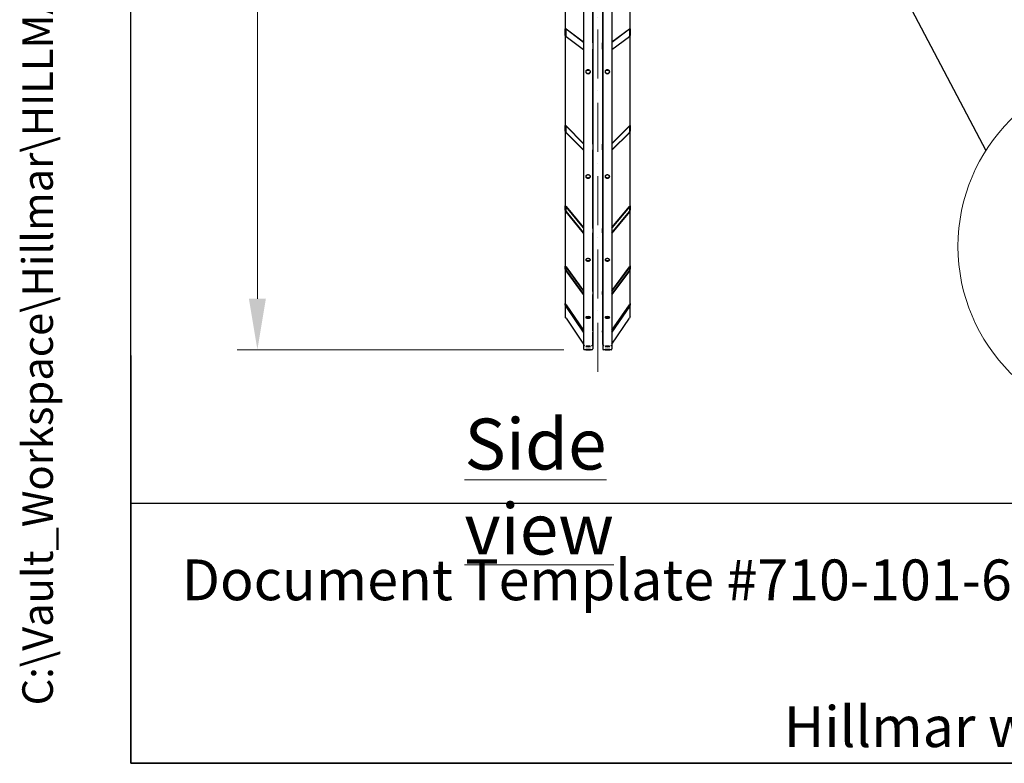
# Model space of a CAD drawing. Units: millimetres. Extents: x 1710 to 22990, y 214 to 29964.
# Drawn here: x 1710 to 7028, y 1320 to 5333 of the extents above; entities that cross this region are included whole.
import ezdxf
from ezdxf.enums import TextEntityAlignment as Align

# ---------------------------------------------------------------- set-up
doc = ezdxf.new("R2010")
doc.units = ezdxf.units.MM
doc.header["$LTSCALE"] = 110
doc.linetypes.add('ACAD_ISO10W100', pattern=[18, 12, -3, 0, -3])
for name, color, linetype, lineweight in [('Center Mark(Hillmar_metric)', 7, 'Continuous', 18), ('Detail Circle Lines(Hillmar_metric)', 7, 'Continuous', 18), ('Dimensions(Hillmar_metric)', 7, 'Continuous', 13), ('Sketch Geometry(Hillmar_metric)', 7, 'Continuous', 25), ('Symbols(Hillmar_metric)', 7, 'Continuous', 18), ('Visible Edges(Hillmar_metric)', 7, 'Continuous', 25)]:
    doc.layers.add(name, color=color, linetype=linetype, lineweight=lineweight)
doc.styles.add('Hillmar_metric_Dimensions', font='arial.ttf')
doc.styles.add('Hillmar_metric_parts_list', font='arial.ttf')
doc.styles.add('Hillmar_metric_title_block', font='arial.ttf')
doc.styles.add('Text Style48', font='arial.ttf')
doc.styles.add('Text Style95', font='arial.ttf')
doc.styles.add('Text Style96', font='arialbd.ttf')
doc.dimstyles.new('X.XXX-Hillmar_metric', dxfattribs={"dimscale": 110, "dimtxt": 2, "dimasz": 2.5, "dimexe": 1, "dimexo": 1, "dimgap": 0.25, "dimtad": 1, "dimdec": 3, "dimrnd": 1e-08, "dimdsep": 46, "dimtxsty": 'Hillmar_metric_Dimensions', "dimcen": 0.09, "dimdle": 8, "dimclrd": 7, "dimclre": 7, "dimclrt": 7, "dimaunit": 1, "dimadec": 3, "dimazin": 2, "dimtfac": 0.75, "dimtmove": 0, "dimatfit": 3, "dimfxl": 1, "dimtolj": 1, "dimlwd": 9, "dimlwe": 9, "dimarcsym": 0})

# ---------------------------------------------------------------- blocks, each defined once
blk = doc.blocks.new('Borders Default Border')
at = {"layer": 'Sketch Geometry(Hillmar_metric)', "flags": 128}
blk.add_lwpolyline([(21, 12), (21, 272.4), (209, 272.4), (209, 12), (21, 12)], dxfattribs=at)
blk = doc.blocks.new('Title Blocks Hillmar_Metric')
at = {"layer": 'Sketch Geometry(Hillmar_metric)'}
for p, q in [((25.419, 31.27), (25.419, 11.27)), ((25.419, 11.27), (213.419, 11.27))]:
    blk.add_line(p, q, dxfattribs=at)
at = {"layer": 'Symbols(Hillmar_metric)', "color": 7, "insert": (27.919, 20.27), "char_height": 2, "attachment_point": 4, "style": 'Hillmar_metric_parts_list'}
blk.add_mtext('\\fArial|b0|i0;\\H2.0000;Document Template #710-101-62058', dxfattribs=at)
at = {"layer": 'Symbols(Hillmar_metric)', "color": 7, "insert": (119.419, 14.64), "char_height": 2, "attachment_point": 5, "line_spacing_factor": 0.944221, "style": 'Hillmar_metric_parts_list'}
blk.add_mtext('\\fArial|b0|i0;\\H2.0000;** ALL TECHNICAL DATA IS SUBJECT TO CHANGE WITHOUT NOTICE **\\PHillmar works have a fully registered ISO 9001-2008 quality assurance programme (QCB #01-1525)', dxfattribs=at)
at = {"layer": 'Symbols(Hillmar_metric)', "color": 7}
for tag, p, height, rotation, style in [('<Line1>_001', (113.725, 267.873), 2.5, 0.2344, 'Text Style96'), ('<Line2>_001', (103.802, 263.458), 2.5, 0.2344, 'Text Style96'), ('<Line3>_001', (105.604, 259.09), 2.5, 0.2344, 'Text Style96'), ('<Line4>_001', (114.698, 254.762), 2.5, 0.2344, 'Text Style96'), ('<Line5>_001', (117.669, 250.389), 2.5, 0.2344, 'Text Style96'), ('<Form_Number>_001', (169.793, 249.937), 2.5, 0.2344, 'Text Style48'), ('<Page>_001', (153.841, 242.551), 2.2, 0.2344, 'Text Style95'), ('FILENAME_AND_PATH_001', (21.589, 14.111), 1.5, 90, 'Hillmar_metric_title_block')]:
    blk.add_attdef(tag, p, '', height=height, rotation=rotation, dxfattribs=dict(at, style=style))
at = {"layer": 'Symbols(Hillmar_metric)', "color": 7, "style": 'Text Style48'}
for tag, p in [('<Sheet_Number>', (169.919, 266.17)), ('<Job_Number>', (169.919, 258.67)), ('<Document_Package_Number.>', (169.919, 243.67))]:
    blk.add_attdef(tag, text='', height=2.5, rotation=0.2344, dxfattribs=at).set_placement(p, align=Align.MIDDLE_LEFT)
at = {"layer": 'Symbols(Hillmar_metric)', "color": 7}
for tag, height, style, p in [('<Document_Package_Number_Rev..>', 2.5, 'Text Style48', (208.419, 243.67)), ('<Date>', 2.2, 'Text Style95', (138.419, 243.67))]:
    blk.add_attdef(tag, text='', height=height, rotation=0.2344, dxfattribs=dict(at, style=style)).set_placement(p, align=Align.MIDDLE_CENTER)
blk = doc.blocks.new('*D23')
at = {"layer": 'Defpoints', "color": 0, "linetype": 'Continuous', "transparency": 16777216}
for p in [(2993.4, 10052), (4758.6, 10052), (4758.6, 3552)]:
    blk.add_point(p, dxfattribs=at)
at = {"layer": 'Dimensions(Hillmar_metric)', "color": 7, "linetype": 'Continuous', "lineweight": 9, "transparency": 16777216}
for p, q in [((4648.6, 10052), (2883.4, 10052)), ((2993.4, 9777), (2993.4, 6948)), ((2993.4, 3827), (2993.4, 6656)), ((4648.6, 3552), (2883.4, 3552))]:
    blk.add_line(p, q, dxfattribs=at)
at = {"layer": 'Dimensions(Hillmar_metric)', "color": 7, "linetype": 'Continuous', "transparency": 16777216}
for points in [[(2947.5, 9777), (3039.2, 9777), (2993.4, 10052)], [(2947.5, 3827), (3039.2, 3827), (2993.4, 3552)]]:
    blk.add_solid(points, dxfattribs=at)
at = {"layer": 'Dimensions(Hillmar_metric)', "color": 7, "linetype": 'Continuous', "lineweight": 13, "transparency": 16777216, "insert": (2993.4, 6802), "char_height": 220, "attachment_point": 5, "style": 'Hillmar_metric_Dimensions'}
blk.add_mtext('\\A1;Ø6500', dxfattribs=at)
blk = doc.blocks.new('2dTransSymbol1')
at = {"layer": 'Detail Circle Lines(Hillmar_metric)'}
blk.add_circle((70.378, 37.361), 8.765, dxfattribs=at)

msp = doc.modelspace()

# ---------------------------------------------------------------- linework, layer by layer
at = {"layer": 'Center Mark(Hillmar_metric)', "linetype": 'ACAD_ISO10W100', "ltscale": 0.2}
msp.add_line((4831.5329, 3432.3073), (4831.5329, 10322.7215), dxfattribs=at)
at = {"layer": 'Sketch Geometry(Hillmar_metric)'}
for p, q in [((2309.9419, 2721.8244), (2309.9419, 18004.8763)), ((5161.0667, 7978.7078), (6927.677, 4627.8064)), ((12508.624, 2721.8244), (2309.9419, 2721.8244))]:
    msp.add_line(p, q, dxfattribs=at)
at = {"layer": 'Visible Edges(Hillmar_metric)'}
for p, q in [((4754.4329, 6777.734), (4754.4329, 3556.2123)), ((4804.4329, 6777.734), (4804.4329, 3556.2947)), ((4858.6329, 6777.734), (4858.6329, 3556.2123)), ((4908.6329, 6777.734), (4908.6329, 3556.2123)), ((4655.5329, 5833.6909), (4655.5329, 5283.3328)), ((5007.5329, 5283.3328), (5007.5329, 5833.6909)), ((4805.5329, 5208.3328), (4805.5329, 5787.3384)), ((4857.5329, 5787.3384), (4857.5329, 5208.3328)), ((4655.5329, 5248.6918), (4655.5329, 5283.3328)), ((4658.5329, 5281.0828), (4658.5329, 5246.4418)), ((4660.5329, 5283.9129), (4754.4329, 5213.4879)), ((4754.4329, 5210.8898), (4660.5329, 5281.3148)), ((4908.6329, 5213.4879), (5002.5329, 5283.9129)), ((5002.5329, 5281.3148), (4908.6329, 5210.8898)), ((5004.5329, 5246.4418), (5004.5329, 5281.0828)), ((5007.5329, 5283.3328), (5007.5329, 5248.6918)), ((4655.5329, 5248.6918), (4655.5329, 4761.3059)), ((4660.5329, 5243.2097), (4754.4329, 5172.7847)), ((4754.4329, 5170.1866), (4660.5329, 5240.6116)), ((4908.6329, 5172.7847), (5002.5329, 5243.2097)), ((5002.5329, 5240.6116), (4908.6329, 5170.1866)), ((5007.5329, 4761.3059), (5007.5329, 5248.6918)), ((4805.5329, 5208.3328), (4805.5329, 5173.6918)), ((4805.5329, 4660.9363), (4805.5329, 5173.6918)), ((4857.5329, 5173.6918), (4857.5329, 5208.3328)), ((4857.5329, 5173.6918), (4857.5329, 4660.9363)), ((4655.5329, 4731.5801), (4655.5329, 4761.3059)), ((4658.5329, 4758.2949), (4658.5329, 4728.5691)), ((4660.5329, 4760.0032), (4754.4329, 4665.7561)), ((4754.4329, 4663.5267), (4660.5329, 4757.7738)), ((4908.6329, 4665.7561), (5002.5329, 4760.0032)), ((5002.5329, 4757.7738), (4908.6329, 4663.5267)), ((5004.5329, 4728.5691), (5004.5329, 4758.2949)), ((5007.5329, 4761.3059), (5007.5329, 4731.5801)), ((4655.5329, 4731.5801), (4655.5329, 4328.4678)), ((4660.5329, 4725.0754), (4754.4329, 4630.8283)), ((4754.4329, 4628.5989), (4660.5329, 4722.8459)), ((4908.6329, 4630.8283), (5002.5329, 4725.0754)), ((5002.5329, 4722.8459), (4908.6329, 4628.5989)), ((5007.5329, 4328.4678), (5007.5329, 4731.5801)), ((4805.5329, 4660.9363), (4805.5329, 4631.2106)), ((4805.5329, 4207.1152), (4805.5329, 4631.2106)), ((4857.5329, 4631.2106), (4857.5329, 4660.9363)), ((4857.5329, 4631.2106), (4857.5329, 4207.1152)), ((4655.5329, 4304.9564), (4655.5329, 4328.4678)), ((4658.5329, 4324.8272), (4658.5329, 4301.3158)), ((4660.5329, 4325.3391), (4754.4329, 4211.389)), ((4754.4329, 4209.6257), (4660.5329, 4323.5757)), ((4908.6329, 4211.389), (5002.5329, 4325.3391)), ((5002.5329, 4323.5757), (4908.6329, 4209.6257)), ((5004.5329, 4301.3158), (5004.5329, 4324.8272)), ((5007.5329, 4328.4678), (5007.5329, 4304.9564)), ((4655.5329, 4304.9564), (4655.5329, 4003.7354)), ((4660.5329, 4297.7132), (4754.4329, 4183.7631)), ((4754.4329, 4181.9998), (4660.5329, 4295.9498)), ((4908.6329, 4183.7631), (5002.5329, 4297.7132)), ((5002.5329, 4295.9498), (4908.6329, 4181.9998)), ((5007.5329, 4003.7354), (5007.5329, 4304.9564)), ((4805.5329, 4207.1152), (4805.5329, 4183.6038)), ((4857.5329, 4183.6038), (4857.5329, 4207.1152)), ((4805.5329, 3866.7035), (4805.5329, 4183.6038)), ((4857.5329, 4183.6038), (4857.5329, 3866.7035)), ((4655.5329, 3987.4659), (4655.5329, 4003.7354)), ((4658.5329, 3999.6244), (4658.5329, 3983.3549)), ((4660.5329, 3998.9174), (4754.4329, 3870.2446)), ((4754.4329, 3869.0244), (4660.5329, 3997.6972)), ((4908.6329, 3870.2446), (5002.5329, 3998.9174)), ((5002.5329, 3997.6972), (4908.6329, 3869.0244)), ((5004.5329, 3983.3549), (5004.5329, 3999.6244)), ((5007.5329, 4003.7354), (5007.5329, 3987.4659)), ((4655.5329, 3987.4659), (4655.5329, 3801.3011)), ((4660.5329, 3979.8008), (4754.4329, 3851.1279)), ((4754.4329, 3849.9077), (4660.5329, 3978.5806)), ((4908.6329, 3851.1279), (5002.5329, 3979.8008)), ((5002.5329, 3978.5806), (4908.6329, 3849.9077)), ((5007.5329, 3801.3011), (5007.5329, 3987.4659)), ((4805.5329, 3866.7035), (4805.5329, 3850.4341)), ((4805.5329, 3654.5789), (4805.5329, 3850.4341)), ((4857.5329, 3850.4341), (4857.5329, 3866.7035)), ((4857.5329, 3850.4341), (4857.5329, 3654.5789)), ((4655.5329, 3792.9846), (4655.5329, 3801.3011)), ((4655.5329, 3792.9846), (4655.5329, 3730.0123)), ((4658.5329, 3796.8994), (4658.5329, 3788.5829)), ((4660.5329, 3795.0045), (4754.4329, 3657.2324)), ((4754.4329, 3656.6087), (4660.5329, 3794.3808)), ((4660.5329, 3785.2327), (4754.4329, 3647.4606)), ((4754.4329, 3646.8368), (4660.5329, 3784.6089)), ((4908.6329, 3657.2324), (5002.5329, 3795.0045)), ((5002.5329, 3794.3808), (4908.6329, 3656.6087)), ((4908.6329, 3647.4606), (5002.5329, 3785.2327)), ((5002.5329, 3784.6089), (4908.6329, 3646.8368)), ((5004.5329, 3788.5829), (5004.5329, 3796.8994)), ((5007.5329, 3801.3011), (5007.5329, 3792.9846)), ((5007.5329, 3730.0123), (5007.5329, 3792.9846)), ((4660.5329, 3722.5123), (4655.5329, 3730.0123)), ((5007.5329, 3730.0123), (5002.5329, 3722.5123)), ((4660.5329, 3722.5123), (4754.4329, 3581.6623)), ((4908.6329, 3581.6623), (5002.5329, 3722.5123)), ((4805.5329, 3654.5789), (4805.5329, 3646.2625)), ((4805.5329, 3580.0123), (4805.5329, 3646.2625)), ((4857.5329, 3646.2625), (4857.5329, 3654.5789)), ((4857.5329, 3646.2625), (4857.5329, 3580.0123)), ((4805.5329, 3580.0123), (4801.4329, 3580.0123)), ((4858.6329, 3580.0123), (4857.5329, 3580.0123)), ((4800.2329, 3552.0123), (4758.6329, 3552.0123)), ((4904.4329, 3552.0123), (4862.8329, 3552.0123))]:
    msp.add_line(p, q, dxfattribs=at)
for centre, radius, start, end in [((4759.5329, 3571.9123), 2.1, 121.5881355, 180), ((4759.5329, 3571.9123), 2.1, 90, 106.863749), ((4799.3329, 3571.9123), 2.1, 73.136251, 90), ((4799.3329, 3571.9123), 2.1, 0, 58.4118645), ((4863.7329, 3571.9123), 2.1, 121.5881355, 180), ((4863.7329, 3571.9123), 2.1, 90, 106.863749), ((4903.5329, 3571.9123), 2.1, 73.136251, 90), ((4903.5329, 3571.9123), 2.1, 0, 58.4118645), ((4758.6329, 3556.2123), 4.2, 180, 270), ((4800.2329, 3556.2123), 4.2, 270, 0), ((4862.8329, 3556.2123), 4.2, 180, 270), ((4904.4329, 3556.2123), 4.2, 270, 0)]:
    msp.add_arc(centre, radius, start, end, dxfattribs=at)
for centre, major_axis, ratio, start_param, end_param in [((4660.5329, 5279.5828), (-4.3736, 5.3787), 0.450502758, 5.218321124, 6.789117451), ((4660.5329, 5279.5828), (1.7494, -2.1515), 0.450502758, 2.07672847, 3.647524797), ((5002.5329, 5279.5828), (-4.3736, -5.3787), 0.450502758, 2.63566051, 4.206456837), ((5002.5329, 5279.5828), (1.7494, 2.1515), 0.450502758, 5.777253164, 7.348049491), ((4660.5329, 5244.9418), (-4.3736, 5.3787), 0.450502758, 0.505932143, 2.07672847), ((4660.5329, 5244.9418), (1.7494, -2.1515), 0.450502758, 3.647524797, 5.218321124), ((5002.5329, 5244.9418), (-4.3736, -5.3787), 0.450502758, 1.064864183, 2.63566051), ((5002.5329, 5244.9418), (1.7494, 2.1515), 0.450502758, 4.206456837, 5.777253164), ((4800.5329, 5208.3328), (5, 0), 0.866025404, 0, 0.67613051), ((4800.5329, 5173.6918), (5, 0), 0.866025404, 5.607054798, 6.283185307), ((4862.5329, 5208.3328), (-5, 0), 0.866025404, 5.607054798, 6.283185307), ((4862.5329, 5173.6918), (-5, 0), 0.866025404, 0, 0.67613051), ((4660.5329, 4756.2875), (-4.6074, 6.0677), 0.32007128, 5.111304664, 6.682100991), ((4660.5329, 4756.2875), (1.843, -2.4271), 0.32007128, 1.96971201, 3.540508337), ((5002.5329, 4756.2875), (-4.6074, -6.0677), 0.32007128, 2.74267697, 4.313473297), ((5002.5329, 4756.2875), (1.843, 2.4271), 0.32007128, 5.884269624, 7.45506595), ((4660.5329, 4726.5617), (-4.6074, 6.0677), 0.32007128, 0.398915684, 1.96971201), ((4660.5329, 4726.5617), (1.843, -2.4271), 0.32007128, 3.540508337, 5.111304664), ((5002.5329, 4726.5617), (-4.6074, -6.0677), 0.32007128, 1.171880643, 2.74267697), ((5002.5329, 4726.5617), (1.843, 2.4271), 0.32007128, 4.313473297, 5.884269624), ((4800.5329, 4660.9363), (5, 0), 0.743144825, 0, 0.67613051), ((4800.5329, 4631.2106), (5, 0), 0.743144825, 5.607054798, 6.283185307), ((4862.5329, 4660.9363), (-5, 0), 0.743144825, 5.607054798, 6.283185307), ((4862.5329, 4631.2106), (-5, 0), 0.743144825, 0, 0.67613051), ((4660.5329, 4322.4001), (-4.7835, 6.6604), 0.218533112, 5.007768195, 6.578564522), ((4660.5329, 4322.4001), (-1.9134, 2.6642), 0.218533112, 5.007768195, 6.578564522), ((5002.5329, 4322.4001), (4.7835, 6.6604), 0.218533112, 5.987806092, 7.558602419), ((5002.5329, 4322.4001), (1.9134, 2.6642), 0.218533112, 5.987806092, 7.558602419), ((4660.5329, 4298.8887), (-4.7835, 6.6604), 0.218533112, 0.295379215, 1.866175542), ((4660.5329, 4298.8887), (-1.9134, 2.6642), 0.218533112, 0.295379215, 1.866175542), ((5002.5329, 4298.8887), (4.7835, 6.6604), 0.218533112, 4.417009766, 5.987806092), ((5002.5329, 4298.8887), (1.9134, 2.6642), 0.218533112, 4.417009766, 5.987806092), ((4800.5329, 4207.1152), (5, 0), 0.587785252, 0, 0.67613051), ((4862.5329, 4207.1152), (-5, 0), 0.587785252, 5.607054798, 6.283185307), ((4800.5329, 4183.6038), (5, 0), 0.587785252, 5.607054798, 6.283185307), ((4862.5329, 4183.6038), (-5, 0), 0.587785252, 0, 0.67613051), ((4660.5329, 3996.8838), (-4.9053, 7.1158), 0.136130789, 4.907357075, 6.478153402), ((4660.5329, 3996.8838), (-1.9621, 2.8463), 0.136130789, 4.907357075, 6.478153402), ((5002.5329, 3996.8838), (4.9053, 7.1158), 0.136130789, 6.088217212, 7.659013539), ((5002.5329, 3996.8838), (1.9621, 2.8463), 0.136130789, 6.088217212, 7.659013539), ((4660.5329, 3980.6143), (-4.9053, 7.1158), 0.136130789, 0.194968095, 1.765764422), ((4660.5329, 3980.6143), (-1.9621, 2.8463), 0.136130789, 0.194968095, 1.765764422), ((5002.5329, 3980.6143), (4.9053, 7.1158), 0.136130789, 4.517420886, 6.088217212), ((5002.5329, 3980.6143), (1.9621, 2.8463), 0.136130789, 4.517420886, 6.088217212), ((4800.5329, 3866.7035), (5, 0), 0.406736643, 0, 0.67613051), ((4800.5329, 3850.4341), (5, 0), 0.406736643, 5.607054798, 6.283185307), ((4862.5329, 3866.7035), (-5, 0), 0.406736643, 5.607054798, 6.283185307), ((4862.5329, 3850.4341), (-5, 0), 0.406736643, 0, 0.67613051), ((4660.5329, 3793.965), (-4.9766, 7.4023), 0.065332085, 4.809261426, 6.380057752), ((4660.5329, 3785.6485), (-4.9766, 7.4023), 0.065332085, 0.096872445, 1.667668772), ((4660.5329, 3793.965), (-1.9906, 2.9609), 0.065332085, 4.809261426, 6.380057752), ((4660.5329, 3785.6485), (-1.9906, 2.9609), 0.065332085, 0.096872445, 1.667668772), ((5002.5329, 3793.965), (4.9766, 7.4023), 0.065332085, 6.186312862, 7.757109189), ((5002.5329, 3793.965), (1.9906, 2.9609), 0.065332085, 6.186312862, 7.757109189), ((5002.5329, 3785.6485), (4.9766, 7.4023), 0.065332085, 4.615516535, 6.186312862), ((5002.5329, 3785.6485), (1.9906, 2.9609), 0.065332085, 4.615516535, 6.186312862), ((4800.5329, 3654.5789), (5, 0), 0.207911691, 0, 0.67613051), ((4800.5329, 3646.2625), (5, 0), 0.207911691, 5.607054798, 6.283185307), ((4862.5329, 3654.5789), (-5, 0), 0.207911691, 5.607054798, 6.283185307), ((4862.5329, 3646.2625), (-5, 0), 0.207911691, 0, 0.67613051)]:
    msp.add_ellipse(centre, major_axis=major_axis, ratio=ratio, start_param=start_param, end_param=end_param, dxfattribs=at)
for points, knots in [([(4779.4329, 5062.9197), (4781.0024, 5062.9197), (4782.6765, 5062.6547), (4785.7563, 5061.5772), (4787.1619, 5060.7648), (4789.3815, 5058.891), (4790.3435, 5057.7048), (4791.6192, 5055.107), (4791.9329, 5053.6954), (4791.9329, 5051.0501), (4791.6192, 5049.6399), (4790.3435, 5047.047), (4789.3815, 5045.8642), (4787.1619, 5043.9969), (4785.7563, 5043.188), (4782.6765, 5042.1154), (4781.0024, 5041.8517), (4777.8633, 5041.8517), (4776.1892, 5042.1154), (4773.1095, 5043.188), (4771.7039, 5043.9969), (4769.4842, 5045.8642), (4768.5222, 5047.047), (4767.2465, 5049.6399), (4766.9329, 5051.0501), (4766.9329, 5053.6954), (4767.2465, 5055.107), (4768.5222, 5057.7048), (4769.4842, 5058.891), (4771.7039, 5060.7648), (4773.1095, 5061.5772), (4776.1892, 5062.6547), (4777.8633, 5062.9197), (4779.4329, 5062.9197)], [0, 0, 0, 0, 0.47085887, 0.47085887, 0.941717739, 0.941717739, 1.412576609, 1.412576609, 1.883435479, 1.883435479, 2.354294348, 2.354294348, 2.825153218, 2.825153218, 3.296012088, 3.296012088, 3.766870957, 3.766870957, 4.237729827, 4.237729827, 4.708588697, 4.708588697, 5.179447566, 5.179447566, 5.650306436, 5.650306436, 6.121165306, 6.121165306, 6.592024175, 6.592024175, 7.062883045, 7.062883045, 7.533741915, 7.533741915, 7.533741915, 7.533741915]), ([(4766.971, 5053.1805), (4767.0722, 5052.1023), (4767.3749, 5050.9941), (4768.5222, 5048.6621), (4769.4842, 5047.4793), (4771.7039, 5045.612), (4773.1095, 5044.803), (4776.1892, 5043.7304), (4777.8633, 5043.4668), (4781.0024, 5043.4668), (4782.6765, 5043.7304), (4785.7563, 5044.803), (4787.1619, 5045.612), (4789.3815, 5047.4793), (4790.3435, 5048.6621), (4791.4909, 5050.9941), (4791.7935, 5052.1023), (4791.8947, 5053.1805)], [1.978172172, 1.978172172, 1.978172172, 1.978172172, 2.354294353, 2.354294353, 2.825153224, 2.825153224, 3.296012094, 3.296012094, 3.766870965, 3.766870965, 4.237729835, 4.237729835, 4.708588706, 4.708588706, 5.179447577, 5.179447577, 5.555569757, 5.555569757, 5.555569757, 5.555569757]), ([(4785.2179, 5061.7209), (4784.9018, 5061.2036), (4784.4899, 5060.7329), (4783.452, 5059.859), (4782.721, 5059.4379), (4781.1196, 5058.8796), (4780.249, 5058.7423), (4778.6167, 5058.7423), (4777.7462, 5058.8796), (4776.1447, 5059.4379), (4775.4138, 5059.859), (4774.3758, 5060.7329), (4773.964, 5061.2036), (4773.6479, 5061.7209)], [1.273554504, 1.273554504, 1.273554504, 1.273554504, 1.469078546, 1.469078546, 1.71392497, 1.71392497, 1.958771395, 1.958771395, 2.203617819, 2.203617819, 2.448464243, 2.448464243, 2.643988285, 2.643988285, 2.643988285, 2.643988285]), ([(4774.6562, 5062.1185), (4774.7154, 5062.0642), (4774.7756, 5062.0114), (4775.4138, 5061.4741), (4776.1447, 5061.053), (4777.7462, 5060.4946), (4778.6167, 5060.3574), (4780.249, 5060.3574), (4781.1196, 5060.4946), (4782.721, 5061.053), (4783.452, 5061.4741), (4784.0901, 5062.0114), (4784.1503, 5062.0642), (4784.2095, 5062.1185)], [1.443177122, 1.443177122, 1.443177122, 1.443177122, 1.469078547, 1.469078547, 1.713924971, 1.713924971, 1.958771396, 1.958771396, 2.20361782, 2.20361782, 2.448464245, 2.448464245, 2.47436567, 2.47436567, 2.47436567, 2.47436567]), ([(4883.6329, 5062.9197), (4885.2024, 5062.9197), (4886.8765, 5062.6547), (4889.9563, 5061.5772), (4891.3619, 5060.7648), (4893.5815, 5058.891), (4894.5435, 5057.7048), (4895.8192, 5055.107), (4896.1329, 5053.6954), (4896.1329, 5051.0501), (4895.8192, 5049.6399), (4894.5435, 5047.047), (4893.5815, 5045.8642), (4891.3619, 5043.9969), (4889.9563, 5043.188), (4886.8765, 5042.1154), (4885.2024, 5041.8517), (4882.0633, 5041.8517), (4880.3892, 5042.1154), (4877.3095, 5043.188), (4875.9039, 5043.9969), (4873.6842, 5045.8642), (4872.7222, 5047.047), (4871.4465, 5049.6399), (4871.1329, 5051.0501), (4871.1329, 5053.6954), (4871.4465, 5055.107), (4872.7222, 5057.7048), (4873.6842, 5058.891), (4875.9039, 5060.7648), (4877.3095, 5061.5772), (4880.3892, 5062.6547), (4882.0633, 5062.9197), (4883.6329, 5062.9197)], [0, 0, 0, 0, 0.47085887, 0.47085887, 0.941717739, 0.941717739, 1.412576609, 1.412576609, 1.883435479, 1.883435479, 2.354294348, 2.354294348, 2.825153218, 2.825153218, 3.296012088, 3.296012088, 3.766870957, 3.766870957, 4.237729827, 4.237729827, 4.708588697, 4.708588697, 5.179447566, 5.179447566, 5.650306436, 5.650306436, 6.121165306, 6.121165306, 6.592024175, 6.592024175, 7.062883045, 7.062883045, 7.533741915, 7.533741915, 7.533741915, 7.533741915]), ([(4871.171, 5053.1805), (4871.2722, 5052.1023), (4871.5749, 5050.9941), (4872.7222, 5048.6621), (4873.6842, 5047.4793), (4875.9039, 5045.612), (4877.3095, 5044.803), (4880.3892, 5043.7304), (4882.0633, 5043.4668), (4885.2024, 5043.4668), (4886.8765, 5043.7304), (4889.9563, 5044.803), (4891.3619, 5045.612), (4893.5815, 5047.4793), (4894.5435, 5048.6621), (4895.6909, 5050.9941), (4895.9935, 5052.1023), (4896.0947, 5053.1805)], [1.978172172, 1.978172172, 1.978172172, 1.978172172, 2.354294353, 2.354294353, 2.825153224, 2.825153224, 3.296012094, 3.296012094, 3.766870965, 3.766870965, 4.237729835, 4.237729835, 4.708588706, 4.708588706, 5.179447577, 5.179447577, 5.555569757, 5.555569757, 5.555569757, 5.555569757]), ([(4889.4179, 5061.7209), (4889.1018, 5061.2036), (4888.6899, 5060.7329), (4887.652, 5059.859), (4886.921, 5059.4379), (4885.3196, 5058.8796), (4884.449, 5058.7423), (4882.8167, 5058.7423), (4881.9462, 5058.8796), (4880.3447, 5059.4379), (4879.6138, 5059.859), (4878.5758, 5060.7329), (4878.164, 5061.2036), (4877.8479, 5061.7209)], [1.273554504, 1.273554504, 1.273554504, 1.273554504, 1.469078546, 1.469078546, 1.71392497, 1.71392497, 1.958771395, 1.958771395, 2.203617819, 2.203617819, 2.448464243, 2.448464243, 2.643988285, 2.643988285, 2.643988285, 2.643988285]), ([(4878.8562, 5062.1185), (4878.9154, 5062.0642), (4878.9756, 5062.0114), (4879.6138, 5061.4741), (4880.3447, 5061.053), (4881.9462, 5060.4946), (4882.8167, 5060.3574), (4884.449, 5060.3574), (4885.3196, 5060.4946), (4886.921, 5061.053), (4887.652, 5061.4741), (4888.2901, 5062.0114), (4888.3503, 5062.0642), (4888.4095, 5062.1185)], [1.443177122, 1.443177122, 1.443177122, 1.443177122, 1.469078547, 1.469078547, 1.713924971, 1.713924971, 1.958771396, 1.958771396, 2.20361782, 2.20361782, 2.448464245, 2.448464245, 2.47436567, 2.47436567, 2.47436567, 2.47436567]), ([(4779.4329, 4495.5796), (4781.0024, 4495.5796), (4782.6765, 4495.3585), (4785.7563, 4494.46), (4787.1619, 4493.7826), (4789.3815, 4492.2206), (4790.3435, 4491.2318), (4791.6192, 4489.0672), (4791.9329, 4487.8914), (4791.9329, 4485.6885), (4791.6192, 4484.5144), (4790.3435, 4482.3563), (4789.3815, 4481.3722), (4787.1619, 4479.8187), (4785.7563, 4479.1459), (4782.6765, 4478.2538), (4781.0024, 4478.0346), (4777.8633, 4478.0346), (4776.1892, 4478.2538), (4773.1095, 4479.1459), (4771.7039, 4479.8187), (4769.4842, 4481.3722), (4768.5222, 4482.3563), (4767.2465, 4484.5144), (4766.9329, 4485.6885), (4766.9329, 4487.8914), (4767.2465, 4489.0672), (4768.5222, 4491.2318), (4769.4842, 4492.2206), (4771.7039, 4493.7826), (4773.1095, 4494.46), (4776.1892, 4495.3585), (4777.8633, 4495.5796), (4779.4329, 4495.5796)], [0, 0, 0, 0, 0.47085887, 0.47085887, 0.941717739, 0.941717739, 1.412576609, 1.412576609, 1.883435479, 1.883435479, 2.354294348, 2.354294348, 2.825153218, 2.825153218, 3.296012088, 3.296012088, 3.766870957, 3.766870957, 4.237729827, 4.237729827, 4.708588697, 4.708588697, 5.179447566, 5.179447566, 5.650306436, 5.650306436, 6.121165306, 6.121165306, 6.592024175, 6.592024175, 7.062883045, 7.062883045, 7.533741915, 7.533741915, 7.533741915, 7.533741915]), ([(4767.0285, 4487.859), (4767.1653, 4487.0881), (4767.4495, 4486.3082), (4768.5222, 4484.4934), (4769.4842, 4483.5093), (4771.7039, 4481.9559), (4773.1095, 4481.283), (4776.1892, 4480.391), (4777.8633, 4480.1717), (4781.0024, 4480.1717), (4782.6765, 4480.391), (4785.7563, 4481.283), (4787.1619, 4481.9559), (4789.3815, 4483.5093), (4790.3435, 4484.4934), (4791.4162, 4486.3082), (4791.7004, 4487.0881), (4791.8373, 4487.859)], [2.03325704, 2.03325704, 2.03325704, 2.03325704, 2.354294353, 2.354294353, 2.825153224, 2.825153224, 3.296012094, 3.296012094, 3.766870965, 3.766870965, 4.237729835, 4.237729835, 4.708588706, 4.708588706, 5.179447577, 5.179447577, 5.500484889, 5.500484889, 5.500484889, 5.500484889]), ([(4883.6329, 4495.5796), (4885.2024, 4495.5796), (4886.8765, 4495.3585), (4889.9563, 4494.46), (4891.3619, 4493.7826), (4893.5815, 4492.2206), (4894.5435, 4491.2318), (4895.8192, 4489.0672), (4896.1329, 4487.8914), (4896.1329, 4485.6885), (4895.8192, 4484.5144), (4894.5435, 4482.3563), (4893.5815, 4481.3722), (4891.3619, 4479.8187), (4889.9563, 4479.1459), (4886.8765, 4478.2538), (4885.2024, 4478.0346), (4882.0633, 4478.0346), (4880.3892, 4478.2538), (4877.3095, 4479.1459), (4875.9039, 4479.8187), (4873.6842, 4481.3722), (4872.7222, 4482.3563), (4871.4465, 4484.5144), (4871.1329, 4485.6885), (4871.1329, 4487.8914), (4871.4465, 4489.0672), (4872.7222, 4491.2318), (4873.6842, 4492.2206), (4875.9039, 4493.7826), (4877.3095, 4494.46), (4880.3892, 4495.3585), (4882.0633, 4495.5796), (4883.6329, 4495.5796)], [0, 0, 0, 0, 0.47085887, 0.47085887, 0.941717739, 0.941717739, 1.412576609, 1.412576609, 1.883435479, 1.883435479, 2.354294348, 2.354294348, 2.825153218, 2.825153218, 3.296012088, 3.296012088, 3.766870957, 3.766870957, 4.237729827, 4.237729827, 4.708588697, 4.708588697, 5.179447566, 5.179447566, 5.650306436, 5.650306436, 6.121165306, 6.121165306, 6.592024175, 6.592024175, 7.062883045, 7.062883045, 7.533741915, 7.533741915, 7.533741915, 7.533741915]), ([(4871.2285, 4487.859), (4871.3653, 4487.0881), (4871.6495, 4486.3082), (4872.7222, 4484.4934), (4873.6842, 4483.5093), (4875.9039, 4481.9559), (4877.3095, 4481.283), (4880.3892, 4480.391), (4882.0633, 4480.1717), (4885.2024, 4480.1717), (4886.8765, 4480.391), (4889.9563, 4481.283), (4891.3619, 4481.9559), (4893.5815, 4483.5093), (4894.5435, 4484.4934), (4895.6162, 4486.3082), (4895.9004, 4487.0881), (4896.0373, 4487.859)], [2.03325704, 2.03325704, 2.03325704, 2.03325704, 2.354294353, 2.354294353, 2.825153224, 2.825153224, 3.296012094, 3.296012094, 3.766870965, 3.766870965, 4.237729835, 4.237729835, 4.708588706, 4.708588706, 5.179447577, 5.179447577, 5.500484889, 5.500484889, 5.500484889, 5.500484889]), ([(4779.4329, 4043.8935), (4781.0024, 4043.8935), (4782.6765, 4043.7276), (4785.7563, 4043.0531), (4787.1619, 4042.5447), (4789.3815, 4041.3727), (4790.3435, 4040.6311), (4791.6192, 4039.0083), (4791.9329, 4038.1271), (4791.9329, 4036.477), (4791.6192, 4035.598), (4790.3435, 4033.9829), (4789.3815, 4033.2467), (4787.1619, 4032.085), (4785.7563, 4031.582), (4782.6765, 4030.9153), (4781.0024, 4030.7515), (4777.8633, 4030.7515), (4776.1892, 4030.9153), (4773.1095, 4031.582), (4771.7039, 4032.085), (4769.4842, 4033.2467), (4768.5222, 4033.9829), (4767.2465, 4035.598), (4766.9329, 4036.477), (4766.9329, 4038.1271), (4767.2465, 4039.0083), (4768.5222, 4040.6311), (4769.4842, 4041.3727), (4771.7039, 4042.5447), (4773.1095, 4043.0531), (4776.1892, 4043.7276), (4777.8633, 4043.8935), (4779.4329, 4043.8935)], [0, 0, 0, 0, 0.47085887, 0.47085887, 0.941717739, 0.941717739, 1.412576609, 1.412576609, 1.883435479, 1.883435479, 2.354294348, 2.354294348, 2.825153218, 2.825153218, 3.296012088, 3.296012088, 3.766870957, 3.766870957, 4.237729827, 4.237729827, 4.708588697, 4.708588697, 5.179447566, 5.179447566, 5.650306436, 5.650306436, 6.121165306, 6.121165306, 6.592024175, 6.592024175, 7.062883045, 7.062883045, 7.533741915, 7.533741915, 7.533741915, 7.533741915]), ([(4883.6329, 4043.8935), (4885.2024, 4043.8935), (4886.8765, 4043.7276), (4889.9563, 4043.0531), (4891.3619, 4042.5447), (4893.5815, 4041.3727), (4894.5435, 4040.6311), (4895.8192, 4039.0083), (4896.1329, 4038.1271), (4896.1329, 4036.477), (4895.8192, 4035.598), (4894.5435, 4033.9829), (4893.5815, 4033.2467), (4891.3619, 4032.085), (4889.9563, 4031.582), (4886.8765, 4030.9153), (4885.2024, 4030.7515), (4882.0633, 4030.7515), (4880.3892, 4030.9153), (4877.3095, 4031.582), (4875.9039, 4032.085), (4873.6842, 4033.2467), (4872.7222, 4033.9829), (4871.4465, 4035.598), (4871.1329, 4036.477), (4871.1329, 4038.1271), (4871.4465, 4039.0083), (4872.7222, 4040.6311), (4873.6842, 4041.3727), (4875.9039, 4042.5447), (4877.3095, 4043.0531), (4880.3892, 4043.7276), (4882.0633, 4043.8935), (4883.6329, 4043.8935)], [0, 0, 0, 0, 0.47085887, 0.47085887, 0.941717739, 0.941717739, 1.412576609, 1.412576609, 1.883435479, 1.883435479, 2.354294348, 2.354294348, 2.825153218, 2.825153218, 3.296012088, 3.296012088, 3.766870957, 3.766870957, 4.237729827, 4.237729827, 4.708588697, 4.708588697, 5.179447566, 5.179447566, 5.650306436, 5.650306436, 6.121165306, 6.121165306, 6.592024175, 6.592024175, 7.062883045, 7.062883045, 7.533741915, 7.533741915, 7.533741915, 7.533741915]), ([(4767.1741, 4038.5792), (4767.3323, 4038.1596), (4767.5686, 4037.7423), (4768.5222, 4036.5349), (4769.4842, 4035.7987), (4771.7039, 4034.637), (4773.1095, 4034.1341), (4776.1892, 4033.4673), (4777.8633, 4033.3035), (4781.0024, 4033.3035), (4782.6765, 4033.4673), (4785.7563, 4034.1341), (4787.1619, 4034.637), (4789.3815, 4035.7987), (4790.3435, 4036.5349), (4791.2971, 4037.7423), (4791.5335, 4038.1596), (4791.6916, 4038.5792)], [2.121179323, 2.121179323, 2.121179323, 2.121179323, 2.354294353, 2.354294353, 2.825153224, 2.825153224, 3.296012094, 3.296012094, 3.766870965, 3.766870965, 4.237729835, 4.237729835, 4.708588706, 4.708588706, 5.179447577, 5.179447577, 5.412562607, 5.412562607, 5.412562607, 5.412562607]), ([(4871.3741, 4038.5792), (4871.5323, 4038.1596), (4871.7686, 4037.7423), (4872.7222, 4036.5349), (4873.6842, 4035.7987), (4875.9039, 4034.637), (4877.3095, 4034.1341), (4880.3892, 4033.4673), (4882.0633, 4033.3035), (4885.2024, 4033.3035), (4886.8765, 4033.4673), (4889.9563, 4034.1341), (4891.3619, 4034.637), (4893.5815, 4035.7987), (4894.5435, 4036.5349), (4895.4971, 4037.7423), (4895.7335, 4038.1596), (4895.8916, 4038.5792)], [2.121179323, 2.121179323, 2.121179323, 2.121179323, 2.354294353, 2.354294353, 2.825153224, 2.825153224, 3.296012094, 3.296012094, 3.766870965, 3.766870965, 4.237729835, 4.237729835, 4.708588706, 4.708588706, 5.179447577, 5.179447577, 5.412562607, 5.412562607, 5.412562607, 5.412562607]), ([(4779.4329, 3730.5111), (4781.0024, 3730.5111), (4782.6765, 3730.4086), (4785.7563, 3729.992), (4787.1619, 3729.678), (4789.3815, 3728.9549), (4790.3435, 3728.4975), (4791.6192, 3727.4978), (4791.9329, 3726.9556), (4791.9329, 3725.941), (4791.6192, 3725.4011), (4790.3435, 3724.41), (4789.3815, 3723.9587), (4787.1619, 3723.247), (4785.7563, 3722.9391), (4782.6765, 3722.5311), (4781.0024, 3722.4309), (4777.8633, 3722.4309), (4776.1892, 3722.5311), (4773.1095, 3722.9391), (4771.7039, 3723.247), (4769.4842, 3723.9587), (4768.5222, 3724.41), (4767.2465, 3725.4011), (4766.9329, 3725.941), (4766.9329, 3726.9556), (4767.2465, 3727.4978), (4768.5222, 3728.4975), (4769.4842, 3728.9549), (4771.7039, 3729.678), (4773.1095, 3729.992), (4776.1892, 3730.4086), (4777.8633, 3730.5111), (4779.4329, 3730.5111)], [0, 0, 0, 0, 0.47085887, 0.47085887, 0.941717739, 0.941717739, 1.412576609, 1.412576609, 1.883435479, 1.883435479, 2.354294348, 2.354294348, 2.825153218, 2.825153218, 3.296012088, 3.296012088, 3.766870957, 3.766870957, 4.237729827, 4.237729827, 4.708588697, 4.708588697, 5.179447566, 5.179447566, 5.650306436, 5.650306436, 6.121165306, 6.121165306, 6.592024175, 6.592024175, 7.062883045, 7.062883045, 7.533741915, 7.533741915, 7.533741915, 7.533741915]), ([(4767.7301, 3727.8706), (4767.7792, 3727.8283), (4767.8307, 3727.7862), (4768.5222, 3727.2489), (4769.4842, 3726.7977), (4771.7039, 3726.086), (4773.1095, 3725.7781), (4776.1892, 3725.3701), (4777.8633, 3725.2699), (4781.0024, 3725.2699), (4782.6765, 3725.3701), (4785.7563, 3725.7781), (4787.1619, 3726.086), (4789.3815, 3726.7977), (4790.3435, 3727.2489), (4791.0351, 3727.7862), (4791.0865, 3727.8283), (4791.1356, 3727.8706)], [2.31463717, 2.31463717, 2.31463717, 2.31463717, 2.354294353, 2.354294353, 2.825153224, 2.825153224, 3.296012094, 3.296012094, 3.766870965, 3.766870965, 4.237729835, 4.237729835, 4.708588706, 4.708588706, 5.179447577, 5.179447577, 5.219104759, 5.219104759, 5.219104759, 5.219104759]), ([(4883.6329, 3730.5111), (4885.2024, 3730.5111), (4886.8765, 3730.4086), (4889.9563, 3729.992), (4891.3619, 3729.678), (4893.5815, 3728.9549), (4894.5435, 3728.4975), (4895.8192, 3727.4978), (4896.1329, 3726.9556), (4896.1329, 3725.941), (4895.8192, 3725.4011), (4894.5435, 3724.41), (4893.5815, 3723.9587), (4891.3619, 3723.247), (4889.9563, 3722.9391), (4886.8765, 3722.5311), (4885.2024, 3722.4309), (4882.0633, 3722.4309), (4880.3892, 3722.5311), (4877.3095, 3722.9391), (4875.9039, 3723.247), (4873.6842, 3723.9587), (4872.7222, 3724.41), (4871.4465, 3725.4011), (4871.1329, 3725.941), (4871.1329, 3726.9556), (4871.4465, 3727.4978), (4872.7222, 3728.4975), (4873.6842, 3728.9549), (4875.9039, 3729.678), (4877.3095, 3729.992), (4880.3892, 3730.4086), (4882.0633, 3730.5111), (4883.6329, 3730.5111)], [0, 0, 0, 0, 0.47085887, 0.47085887, 0.941717739, 0.941717739, 1.412576609, 1.412576609, 1.883435479, 1.883435479, 2.354294348, 2.354294348, 2.825153218, 2.825153218, 3.296012088, 3.296012088, 3.766870957, 3.766870957, 4.237729827, 4.237729827, 4.708588697, 4.708588697, 5.179447566, 5.179447566, 5.650306436, 5.650306436, 6.121165306, 6.121165306, 6.592024175, 6.592024175, 7.062883045, 7.062883045, 7.533741915, 7.533741915, 7.533741915, 7.533741915]), ([(4871.9301, 3727.8706), (4871.9792, 3727.8283), (4872.0307, 3727.7862), (4872.7222, 3727.2489), (4873.6842, 3726.7977), (4875.9039, 3726.086), (4877.3095, 3725.7781), (4880.3892, 3725.3701), (4882.0633, 3725.2699), (4885.2024, 3725.2699), (4886.8765, 3725.3701), (4889.9563, 3725.7781), (4891.3619, 3726.086), (4893.5815, 3726.7977), (4894.5435, 3727.2489), (4895.2351, 3727.7862), (4895.2865, 3727.8283), (4895.3356, 3727.8706)], [2.31463717, 2.31463717, 2.31463717, 2.31463717, 2.354294353, 2.354294353, 2.825153224, 2.825153224, 3.296012094, 3.296012094, 3.766870965, 3.766870965, 4.237729835, 4.237729835, 4.708588706, 4.708588706, 5.179447577, 5.179447577, 5.219104759, 5.219104759, 5.219104759, 5.219104759]), ([(4779.4329, 3571.1466), (4781.0024, 3571.1466), (4782.6765, 3571.1126), (4785.7563, 3570.9747), (4787.1619, 3570.871), (4789.3815, 3570.633), (4790.3435, 3570.4828), (4791.6192, 3570.1564), (4791.9329, 3569.9802), (4791.9329, 3569.652), (4791.6192, 3569.4783), (4790.3435, 3569.1609), (4789.3815, 3569.0172), (4787.1619, 3568.7911), (4785.7563, 3568.6938), (4782.6765, 3568.5649), (4781.0024, 3568.5334), (4777.8633, 3568.5334), (4776.1892, 3568.5649), (4773.1095, 3568.6938), (4771.7039, 3568.7911), (4769.4842, 3569.0172), (4768.5222, 3569.1609), (4767.2465, 3569.4783), (4766.9329, 3569.652), (4766.9329, 3569.9802), (4767.2465, 3570.1564), (4768.5222, 3570.4828), (4769.4842, 3570.633), (4771.7039, 3570.871), (4773.1095, 3570.9747), (4776.1892, 3571.1126), (4777.8633, 3571.1466), (4779.4329, 3571.1466)], [0, 0, 0, 0, 0.47085887, 0.47085887, 0.941717739, 0.941717739, 1.412576609, 1.412576609, 1.883435479, 1.883435479, 2.354294348, 2.354294348, 2.825153218, 2.825153218, 3.296012088, 3.296012088, 3.766870957, 3.766870957, 4.237729827, 4.237729827, 4.708588697, 4.708588697, 5.179447566, 5.179447566, 5.650306436, 5.650306436, 6.121165306, 6.121165306, 6.592024175, 6.592024175, 7.062883045, 7.062883045, 7.533741915, 7.533741915, 7.533741915, 7.533741915]), ([(4883.6329, 3571.1466), (4885.2024, 3571.1466), (4886.8765, 3571.1126), (4889.9563, 3570.9747), (4891.3619, 3570.871), (4893.5815, 3570.633), (4894.5435, 3570.4828), (4895.8192, 3570.1564), (4896.1329, 3569.9802), (4896.1329, 3569.652), (4895.8192, 3569.4783), (4894.5435, 3569.1609), (4893.5815, 3569.0172), (4891.3619, 3568.7911), (4889.9563, 3568.6938), (4886.8765, 3568.5649), (4885.2024, 3568.5334), (4882.0633, 3568.5334), (4880.3892, 3568.5649), (4877.3095, 3568.6938), (4875.9039, 3568.7911), (4873.6842, 3569.0172), (4872.7222, 3569.1609), (4871.4465, 3569.4783), (4871.1329, 3569.652), (4871.1329, 3569.9802), (4871.4465, 3570.1564), (4872.7222, 3570.4828), (4873.6842, 3570.633), (4875.9039, 3570.871), (4877.3095, 3570.9747), (4880.3892, 3571.1126), (4882.0633, 3571.1466), (4883.6329, 3571.1466)], [0, 0, 0, 0, 0.47085887, 0.47085887, 0.941717739, 0.941717739, 1.412576609, 1.412576609, 1.883435479, 1.883435479, 2.354294348, 2.354294348, 2.825153218, 2.825153218, 3.296012088, 3.296012088, 3.766870957, 3.766870957, 4.237729827, 4.237729827, 4.708588697, 4.708588697, 5.179447566, 5.179447566, 5.650306436, 5.650306436, 6.121165306, 6.121165306, 6.592024175, 6.592024175, 7.062883045, 7.062883045, 7.533741915, 7.533741915, 7.533741915, 7.533741915]), ([(4779.4329, 3553.0748), (4781.0024, 3553.0748), (4782.6765, 3553.0668), (4785.7563, 3553.0345), (4787.1619, 3553.0104), (4789.3815, 3552.9561), (4790.3435, 3552.9224), (4791.6192, 3552.851), (4791.9329, 3552.8133), (4791.9329, 3552.7451), (4791.6192, 3552.71), (4790.3435, 3552.6477), (4789.3815, 3552.6203), (4787.1619, 3552.5782), (4785.7563, 3552.5605), (4782.6765, 3552.5373), (4781.0024, 3552.5317), (4777.8633, 3552.5317), (4776.1892, 3552.5373), (4773.1095, 3552.5605), (4771.7039, 3552.5782), (4769.4842, 3552.6203), (4768.5222, 3552.6477), (4767.2465, 3552.71), (4766.9329, 3552.7451), (4766.9329, 3552.8133), (4767.2465, 3552.851), (4768.5222, 3552.9224), (4769.4842, 3552.9561), (4771.7039, 3553.0104), (4773.1095, 3553.0345), (4776.1892, 3553.0668), (4777.8633, 3553.0748), (4779.4329, 3553.0748)], [0, 0, 0, 0, 0.470858736, 0.470858736, 0.941717472, 0.941717472, 1.412575845, 1.412575845, 1.883434218, 1.883434218, 2.354294717, 2.354294717, 2.825155217, 2.825155217, 3.296014164, 3.296014164, 3.766873111, 3.766873111, 4.237732058, 4.237732058, 4.708591005, 4.708591005, 5.179451504, 5.179451504, 5.650312004, 5.650312004, 6.121170377, 6.121170377, 6.59202875, 6.59202875, 7.062887486, 7.062887486, 7.533746221, 7.533746221, 7.533746221, 7.533746221]), ([(4779.4329, 3552.1818), (4781.0024, 3552.1818), (4782.6765, 3552.1785), (4785.7563, 3552.1659), (4787.1619, 3552.1565), (4789.3815, 3552.1363), (4790.3435, 3552.1242), (4791.6192, 3552.1), (4791.9329, 3552.0881), (4791.9329, 3552.0681), (4791.6192, 3552.0587), (4790.3435, 3552.0437), (4789.3815, 3552.0379), (4787.1619, 3552.0298), (4785.7563, 3552.0269), (4782.6765, 3552.0233), (4781.0024, 3552.0226), (4777.8633, 3552.0226), (4776.1892, 3552.0233), (4773.1095, 3552.0269), (4771.7039, 3552.0298), (4769.4842, 3552.0379), (4768.5222, 3552.0437), (4767.2465, 3552.0587), (4766.9329, 3552.0681), (4766.9329, 3552.0881), (4767.2465, 3552.1), (4768.5222, 3552.1242), (4769.4842, 3552.1363), (4771.7039, 3552.1565), (4773.1095, 3552.1659), (4776.1892, 3552.1785), (4777.8633, 3552.1818), (4779.4329, 3552.1818)], [0, 0, 0, 0, 0.470858736, 0.470858736, 0.941717472, 0.941717472, 1.412575845, 1.412575845, 1.883434218, 1.883434218, 2.354294717, 2.354294717, 2.825155217, 2.825155217, 3.296014164, 3.296014164, 3.766873111, 3.766873111, 4.237732058, 4.237732058, 4.708591005, 4.708591005, 5.179451504, 5.179451504, 5.650312004, 5.650312004, 6.121170377, 6.121170377, 6.59202875, 6.59202875, 7.062887486, 7.062887486, 7.533746221, 7.533746221, 7.533746221, 7.533746221]), ([(4883.6329, 3553.0748), (4885.2024, 3553.0748), (4886.8765, 3553.0668), (4889.9563, 3553.0345), (4891.3619, 3553.0104), (4893.5815, 3552.9561), (4894.5435, 3552.9224), (4895.8192, 3552.851), (4896.1329, 3552.8133), (4896.1329, 3552.7451), (4895.8192, 3552.71), (4894.5435, 3552.6477), (4893.5815, 3552.6203), (4891.3619, 3552.5782), (4889.9563, 3552.5605), (4886.8765, 3552.5373), (4885.2024, 3552.5317), (4882.0633, 3552.5317), (4880.3892, 3552.5373), (4877.3095, 3552.5605), (4875.9039, 3552.5782), (4873.6842, 3552.6203), (4872.7222, 3552.6477), (4871.4465, 3552.71), (4871.1329, 3552.7451), (4871.1329, 3552.8133), (4871.4465, 3552.851), (4872.7222, 3552.9224), (4873.6842, 3552.9561), (4875.9039, 3553.0104), (4877.3095, 3553.0345), (4880.3892, 3553.0668), (4882.0633, 3553.0748), (4883.6329, 3553.0748)], [0, 0, 0, 0, 0.470858736, 0.470858736, 0.941717472, 0.941717472, 1.412575845, 1.412575845, 1.883434218, 1.883434218, 2.354294717, 2.354294717, 2.825155217, 2.825155217, 3.296014164, 3.296014164, 3.766873111, 3.766873111, 4.237732058, 4.237732058, 4.708591005, 4.708591005, 5.179451504, 5.179451504, 5.650312004, 5.650312004, 6.121170377, 6.121170377, 6.59202875, 6.59202875, 7.062887486, 7.062887486, 7.533746221, 7.533746221, 7.533746221, 7.533746221]), ([(4883.6329, 3552.1818), (4885.2024, 3552.1818), (4886.8765, 3552.1785), (4889.9563, 3552.1659), (4891.3619, 3552.1565), (4893.5815, 3552.1363), (4894.5435, 3552.1242), (4895.8192, 3552.1), (4896.1329, 3552.0881), (4896.1329, 3552.0681), (4895.8192, 3552.0587), (4894.5435, 3552.0437), (4893.5815, 3552.0379), (4891.3619, 3552.0298), (4889.9563, 3552.0269), (4886.8765, 3552.0233), (4885.2024, 3552.0226), (4882.0633, 3552.0226), (4880.3892, 3552.0233), (4877.3095, 3552.0269), (4875.9039, 3552.0298), (4873.6842, 3552.0379), (4872.7222, 3552.0437), (4871.4465, 3552.0587), (4871.1329, 3552.0681), (4871.1329, 3552.0881), (4871.4465, 3552.1), (4872.7222, 3552.1242), (4873.6842, 3552.1363), (4875.9039, 3552.1565), (4877.3095, 3552.1659), (4880.3892, 3552.1785), (4882.0633, 3552.1818), (4883.6329, 3552.1818)], [0, 0, 0, 0, 0.470858736, 0.470858736, 0.941717472, 0.941717472, 1.412575845, 1.412575845, 1.883434218, 1.883434218, 2.354294717, 2.354294717, 2.825155217, 2.825155217, 3.296014164, 3.296014164, 3.766873111, 3.766873111, 4.237732058, 4.237732058, 4.708591005, 4.708591005, 5.179451504, 5.179451504, 5.650312004, 5.650312004, 6.121170377, 6.121170377, 6.59202875, 6.59202875, 7.062887486, 7.062887486, 7.533746221, 7.533746221, 7.533746221, 7.533746221])]:
    msp.add_open_spline(points, degree=3, knots=knots, dxfattribs=at)

# ---------------------------------------------------------------- block references
ref = msp.add_blockref('Title Blocks Hillmar_Metric', (-486.0804, 80.2857), dxfattribs=dict(xscale=110, yscale=110, zscale=110))
ref.add_attrib('FILENAME_AND_PATH_001', 'C:\\Vault_Workspace\\Hillmar\\HILLMAR PRODUCTION\\06 CABLE REEL\\SPOOLS\\0700-6\\07006001 SGF-SGR\\SPC-SHT-SGF-SGR\\ROUND\\75543 SRGA-GB90-2400-6500-60.idw', (1888.73, 1632.4716), dxfattribs={"layer": 'Symbols(Hillmar_metric)', "color": 7, "height": 165.0000066, "rotation": 90, "style": 'Hillmar_metric_title_block'})
at = {"xscale": 110, "yscale": 110, "zscale": 110}
for name in ['Borders Default Border', '2dTransSymbol1']:
    msp.add_blockref(name, (0, 0), dxfattribs=at)

# ---------------------------------------------------------------- texts
at = {"layer": 'Symbols(Hillmar_metric)', "color": 7, "insert": (4111.7689, 3180.3021), "char_height": 275, "width": 1644.131005, "attachment_point": 1, "style": 'Hillmar_metric_parts_list'}
msp.add_mtext('{\\fArial|b0|i0;\\H275.0000;\\LSide view}', dxfattribs=at)

# ---------------------------------------------------------------- dimensions: what is measured, and where the dimension line sits
at = {"layer": 'Dimensions(Hillmar_metric)', "color": 7, "linetype": 'Continuous', "lineweight": 13}
dim = msp.add_linear_dim(base=(2993.382, 10052.0123), p1=(4758.6329, 3552.0123), p2=(4758.6329, 10052.0123), angle=90, text='Ø<>', dimstyle='X.XXX-Hillmar_metric', override={"dimgap": 0.25, "dimtih": 1, "dimtoh": 1, "dimdec": 3, "dimtol": 0, "dimlim": 0, "dimtp": 0, "dimtm": 0, "dimtdec": 2, "dimtofl": 0, "dimatfit": 1}, dxfattribs=at)
dim.commit()
dim.dimension.update_dxf_attribs({"geometry": '*D23', "text_midpoint": (2993.382, 6802.0123), "dimtype": 160})

doc.saveas('drawing.dxf')
